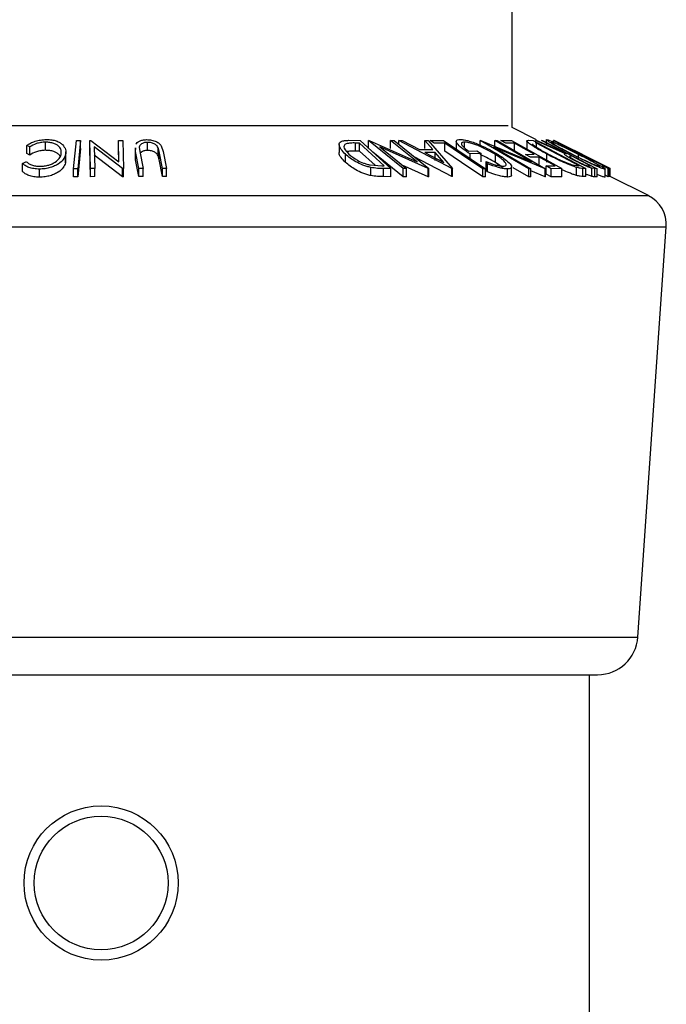
# Model space of a CAD drawing. Units: millimetres. Extents: x 5 to 292, y 5 to 205.
# Drawn here: x 68 to 70, y 124 to 127 of the extents above; entities that cross this region are included whole.
import ezdxf

# ---------------------------------------------------------------- set-up
doc = ezdxf.new("R2010")
doc.units = ezdxf.units.MM

msp = doc.modelspace()

# ---------------------------------------------------------------- linework, layer by layer
at = {"color": 7, "linetype": 'Continuous', "lineweight": 25}
for p, q in [((69.6413, 126.5601), (69.6413, 168.3936)), ((69.7158, 126.5228), (69.6413, 126.5601)), ((68.286, 126.433), (68.2949, 126.5201)), ((68.2949, 126.5201), (68.3078, 126.5201)), ((68.3078, 126.5201), (68.2989, 126.433)), ((68.3078, 126.4951), (68.3078, 126.5201)), ((68.3368, 126.4954), (68.3368, 126.5204)), ((68.3389, 126.4334), (68.3368, 126.5204)), ((68.3368, 126.5204), (68.3397, 126.5204)), ((68.3397, 126.5204), (68.4264, 126.4548)), ((68.4264, 126.4548), (68.4248, 126.5206)), ((68.4248, 126.5206), (68.4381, 126.5204)), ((68.4248, 126.4956), (68.4248, 126.5206)), ((68.4381, 126.5204), (68.4402, 126.4334)), ((69.1367, 126.5208), (69.1712, 126.5204)), ((69.1712, 126.5204), (69.2656, 126.4333)), ((69.1966, 126.5204), (69.1989, 126.5205)), ((69.1966, 126.4954), (69.1966, 126.5204)), ((69.3044, 126.4333), (69.1966, 126.5204)), ((69.1989, 126.5205), (69.347, 126.4548)), ((69.347, 126.4548), (69.2655, 126.5206)), ((69.2655, 126.5206), (69.276, 126.5204)), ((69.2655, 126.4956), (69.2655, 126.5206)), ((69.276, 126.5204), (69.3837, 126.4333)), ((69.2908, 126.5202), (69.3008, 126.5205)), ((69.2908, 126.5084), (69.2908, 126.5202)), ((69.4545, 126.4338), (69.2908, 126.5202)), ((69.3008, 126.5205), (69.355, 126.4921)), ((69.3954, 126.4921), (69.3706, 126.5204)), ((69.3706, 126.5204), (69.381, 126.5202)), ((69.3706, 126.4954), (69.3706, 126.5204)), ((69.381, 126.5202), (69.4568, 126.4338)), ((69.3874, 126.5201), (69.4291, 126.5203)), ((69.3999, 126.5117), (69.3874, 126.5201)), ((69.4291, 126.5203), (69.5588, 126.433)), ((69.5422, 126.5203), (69.5436, 126.5204)), ((69.5422, 126.507), (69.5422, 126.5203)), ((69.6919, 126.433), (69.5422, 126.5203)), ((69.5436, 126.5204), (69.7007, 126.4545)), ((69.7007, 126.4545), (69.5875, 126.5206)), ((69.5875, 126.5206), (69.5944, 126.5204)), ((69.5875, 126.4956), (69.5875, 126.5206)), ((69.5944, 126.5204), (69.7442, 126.433)), ((69.6057, 126.5201), (69.6385, 126.5203)), ((69.6211, 126.5116), (69.6057, 126.5201)), ((69.6385, 126.5203), (69.7944, 126.4333)), ((69.6914, 126.5209), (69.7053, 126.5204)), ((69.7053, 126.5204), (69.8684, 126.4338)), ((69.7133, 126.5203), (69.7173, 126.5205)), ((69.8036, 126.48), (69.7133, 126.5203)), ((69.7173, 126.5205), (69.8076, 126.48)), ((69.731, 126.5205), (69.7342, 126.5203)), ((69.7342, 126.5203), (69.9031, 126.4331)), ((69.7462, 126.5226), (69.7462, 126.5075)), ((69.768, 126.5203), (69.7689, 126.5203)), ((69.768, 126.5128), (69.768, 126.5203)), ((69.7689, 126.5203), (69.9418, 126.4336)), ((69.77, 126.5202), (69.7701, 126.5204)), ((69.8595, 126.4759), (69.77, 126.5202)), ((69.7701, 126.5204), (69.8429, 126.4842)), ((69.8429, 126.4842), (69.7703, 126.5204)), ((68.1509, 126.5003), (68.1419, 126.5052)), ((68.1419, 126.4802), (68.1419, 126.5052)), ((68.1509, 126.4753), (68.1509, 126.5003)), ((68.1995, 126.49), (68.1995, 126.515)), ((68.3078, 126.4951), (68.2989, 126.408)), ((68.3389, 126.4084), (68.3368, 126.4954)), ((68.4374, 126.4335), (68.35, 126.5002)), ((68.35, 126.5002), (68.3517, 126.4336)), ((68.4257, 126.4553), (68.4248, 126.4956)), ((68.4761, 126.4978), (68.4761, 126.4728)), ((68.4776, 126.486), (68.4782, 126.4978)), ((68.4891, 126.4998), (68.4905, 126.4862)), ((68.514, 126.4896), (68.514, 126.5146)), ((68.5501, 126.4862), (68.5472, 126.4978)), ((68.5472, 126.4728), (68.5472, 126.4978)), ((68.5569, 126.5043), (68.563, 126.486)), ((69.1065, 126.5079), (69.1065, 126.4829)), ((69.1697, 126.5124), (69.1572, 126.5125)), ((69.1572, 126.4875), (69.1572, 126.5125)), ((69.246, 126.442), (69.1697, 126.5124)), ((69.1697, 126.4874), (69.1697, 126.5124)), ((69.2318, 126.5002), (69.3143, 126.4335)), ((69.3815, 126.4334), (69.2318, 126.5002)), ((69.355, 126.4921), (69.3954, 126.4921)), ((69.433, 126.5119), (69.3999, 126.5117)), ((69.433, 126.4869), (69.433, 126.5119)), ((69.4682, 126.5173), (69.4682, 126.4923)), ((69.4934, 126.4975), (69.4934, 126.5151)), ((69.5838, 126.5001), (69.6985, 126.4331)), ((69.7427, 126.433), (69.5838, 126.5001)), ((69.6481, 126.5118), (69.6211, 126.5116)), ((69.6481, 126.4868), (69.6481, 126.5118)), ((69.6861, 126.5186), (69.6861, 126.4935)), ((69.7165, 126.5124), (69.7115, 126.5126)), ((69.8483, 126.4424), (69.7165, 126.5124)), ((69.7165, 126.4993), (69.7165, 126.5124)), ((68.1509, 126.4753), (68.1419, 126.4802)), ((68.2612, 126.4514), (68.2612, 126.4764)), ((68.2613, 126.4602), (68.2612, 126.4514)), ((68.2622, 126.4602), (68.2622, 126.4852)), ((68.4374, 126.4085), (68.35, 126.4752)), ((68.4882, 126.4337), (68.4776, 126.486)), ((68.4776, 126.461), (68.4776, 126.486)), ((68.4776, 126.461), (68.4782, 126.4728)), ((68.4882, 126.4087), (68.4776, 126.461)), ((68.4905, 126.4862), (68.501, 126.4339)), ((68.5501, 126.4612), (68.5472, 126.4728)), ((68.5606, 126.4339), (68.5501, 126.4862)), ((68.5501, 126.4612), (68.5501, 126.4862)), ((68.5606, 126.4089), (68.5501, 126.4612)), ((68.563, 126.486), (68.5735, 126.4337)), ((69.1258, 126.4528), (69.1258, 126.4778)), ((69.1697, 126.4874), (69.1572, 126.4875)), ((69.2172, 126.4436), (69.1697, 126.4874)), ((69.3044, 126.4083), (69.2101, 126.4845)), ((69.4545, 126.4088), (69.3381, 126.4702)), ((69.4028, 126.4837), (69.3708, 126.4837)), ((69.3708, 126.4837), (69.4302, 126.4523)), ((69.4302, 126.4523), (69.4028, 126.4837)), ((69.4028, 126.4587), (69.4028, 126.4837)), ((69.5064, 126.4876), (69.5313, 126.488)), ((69.5446, 126.4797), (69.5109, 126.4789)), ((69.5109, 126.4652), (69.5109, 126.4789)), ((69.5313, 126.488), (69.5446, 126.4797)), ((69.5446, 126.4547), (69.5446, 126.4797)), ((69.5892, 126.4522), (69.5892, 126.4772)), ((69.6823, 126.4774), (69.7093, 126.4777)), ((69.6975, 126.4689), (69.6823, 126.4774)), ((69.7246, 126.4691), (69.6975, 126.4689)), ((69.7246, 126.4441), (69.7246, 126.4691)), ((69.7482, 126.4531), (69.7482, 126.4781)), ((69.8016, 126.4862), (69.8016, 126.4799)), ((69.8076, 126.48), (69.8095, 126.4799)), ((69.8259, 126.4714), (69.82, 126.4716)), ((69.8861, 126.4627), (69.8334, 126.489)), ((69.8453, 126.4629), (69.8453, 126.4773)), ((69.8489, 126.4777), (69.8527, 126.4779)), ((69.866, 126.4691), (69.8489, 126.4777)), ((69.9434, 126.4336), (69.8595, 126.4759)), ((69.8698, 126.4693), (69.866, 126.4691)), ((69.9239, 126.4422), (69.8698, 126.4693)), ((69.9437, 126.4338), (69.8759, 126.4677)), ((69.8759, 126.4677), (69.9435, 126.4338)), ((68.1289, 126.4497), (68.1403, 126.4551)), ((68.1289, 126.4247), (68.1289, 126.4497)), ((68.1811, 126.407), (68.1811, 126.432)), ((68.2989, 126.433), (68.286, 126.433)), ((68.286, 126.408), (68.286, 126.433)), ((68.2989, 126.408), (68.2989, 126.433)), ((68.3517, 126.4336), (68.3389, 126.4334)), ((68.3389, 126.4084), (68.3389, 126.4334)), ((68.3517, 126.4086), (68.3517, 126.4336)), ((68.4374, 126.4085), (68.4374, 126.4335)), ((68.4402, 126.4334), (68.4374, 126.4335)), ((68.4402, 126.4084), (68.4402, 126.4334)), ((68.501, 126.4339), (68.4882, 126.4337)), ((68.4882, 126.4087), (68.4882, 126.4337)), ((68.501, 126.4089), (68.501, 126.4339)), ((68.5735, 126.4337), (68.5606, 126.4339)), ((68.5606, 126.4089), (68.5606, 126.4339)), ((68.5735, 126.4087), (68.5735, 126.4337)), ((69.2021, 126.4447), (69.2384, 126.442)), ((69.2044, 126.4118), (69.2044, 126.4368)), ((69.2384, 126.442), (69.246, 126.442)), ((69.2656, 126.4333), (69.2431, 126.4336)), ((69.2431, 126.4086), (69.2431, 126.4336)), ((69.2656, 126.4083), (69.2656, 126.4333)), ((69.3815, 126.4084), (69.3009, 126.4444)), ((69.3143, 126.4335), (69.3044, 126.4333)), ((69.3044, 126.4083), (69.3044, 126.4333)), ((69.3143, 126.4085), (69.3143, 126.4335)), ((69.3837, 126.4333), (69.3815, 126.4334)), ((69.3815, 126.4084), (69.3815, 126.4334)), ((69.3837, 126.4083), (69.3837, 126.4333)), ((69.4545, 126.4088), (69.4545, 126.4338)), ((69.4568, 126.4338), (69.4545, 126.4338)), ((69.4568, 126.4088), (69.4568, 126.4338)), ((69.5502, 126.4081), (69.5502, 126.4331)), ((69.5588, 126.433), (69.5502, 126.4331)), ((69.5588, 126.408), (69.5588, 126.433)), ((69.5643, 126.4485), (69.5602, 126.4551)), ((69.5602, 126.4301), (69.5602, 126.4551)), ((69.5643, 126.4235), (69.5602, 126.4301)), ((69.5643, 126.4235), (69.5643, 126.4485)), ((69.6267, 126.4074), (69.6267, 126.4324)), ((69.6392, 126.4136), (69.6392, 126.4386)), ((69.6919, 126.408), (69.6436, 126.4362)), ((69.6985, 126.4331), (69.6919, 126.433)), ((69.6919, 126.408), (69.6919, 126.433)), ((69.6985, 126.4081), (69.6985, 126.4331)), ((69.7442, 126.433), (69.7427, 126.433)), ((69.7427, 126.408), (69.7427, 126.433)), ((69.7442, 126.408), (69.7442, 126.433)), ((69.746, 126.4417), (69.7733, 126.4419)), ((69.746, 126.4167), (69.746, 126.4417)), ((69.7614, 126.4331), (69.746, 126.4417)), ((69.7944, 126.4333), (69.7614, 126.4331)), ((69.7614, 126.4081), (69.7614, 126.4331)), ((69.7944, 126.4083), (69.7944, 126.4333)), ((69.8272, 126.4451), (69.8453, 126.4425)), ((69.8394, 126.4123), (69.8394, 126.4373)), ((69.8453, 126.4425), (69.8483, 126.4424)), ((69.8684, 126.4338), (69.8594, 126.4341)), ((69.8594, 126.4091), (69.8594, 126.4341)), ((69.8684, 126.4088), (69.8684, 126.4338)), ((69.8775, 126.4418), (69.8833, 126.4417)), ((69.8966, 126.4333), (69.8869, 126.4345)), ((69.8869, 126.4095), (69.8869, 126.4345)), ((69.9031, 126.4331), (69.8966, 126.4333)), ((69.8966, 126.4083), (69.8966, 126.4333)), ((69.9031, 126.4081), (69.9031, 126.4331)), ((69.9201, 126.442), (69.9239, 126.4422)), ((69.9371, 126.4335), (69.9201, 126.442)), ((69.928, 126.4066), (69.928, 126.4316)), ((69.9286, 126.4072), (69.9286, 126.4322)), ((69.9418, 126.4336), (69.9371, 126.4335)), ((69.9371, 126.4085), (69.9371, 126.4335)), ((69.9418, 126.4086), (69.9418, 126.4336)), ((69.9435, 126.4338), (69.9434, 126.4336)), ((69.9434, 126.4086), (69.9434, 126.4336)), ((69.9435, 126.4088), (69.9435, 126.4338)), ((69.9437, 126.4336), (69.9437, 126.4338)), ((69.9437, 126.4089), (69.9437, 126.4338)), ((69.9437, 126.4088), (69.9437, 126.4336)), ((68.2989, 126.408), (68.286, 126.408)), ((68.3517, 126.4086), (68.3389, 126.4084)), ((68.4402, 126.4084), (68.4374, 126.4085)), ((68.501, 126.4089), (68.4882, 126.4087)), ((68.5735, 126.4087), (68.5606, 126.4089)), ((69.2656, 126.4083), (69.2431, 126.4086)), ((69.3143, 126.4085), (69.3044, 126.4083)), ((69.3837, 126.4083), (69.3815, 126.4084)), ((69.4568, 126.4088), (69.4545, 126.4088)), ((69.5588, 126.408), (69.5502, 126.4081)), ((69.6985, 126.4081), (69.6919, 126.408)), ((69.7427, 126.408), (69.6985, 126.4267)), ((69.7442, 126.408), (69.7427, 126.408)), ((69.7614, 126.4081), (69.746, 126.4167)), ((69.7944, 126.4083), (69.7614, 126.4081)), ((69.8684, 126.4088), (69.8594, 126.4091)), ((69.9031, 126.4081), (69.8966, 126.4083)), ((69.9371, 126.4085), (69.9286, 126.4127)), ((69.9418, 126.4086), (69.9371, 126.4085)), ((69.9435, 126.4088), (69.9434, 126.4086)), ((70.0617, 126.3499), (69.9435, 126.409)), ((70.0293, 124.9865), (70.1167, 126.2536)), ((66.838, 124.8701), (69.9046, 124.8701)), ((69.8794, 120.7201), (69.8794, 124.8701))]:
    msp.add_line(p, q, dxfattribs=at)
at = {"color": 8, "linetype": 'Continuous', "lineweight": 25}
for p, q in [((67.1141, 126.5664), (69.6285, 126.5664)), ((66.6809, 126.3499), (70.0617, 126.3499)), ((66.6259, 126.2536), (70.1167, 126.2536)), ((66.7133, 124.9865), (70.0293, 124.9865))]:
    msp.add_line(p, q, dxfattribs=at)
at = {"color": 7, "linetype": 'Continuous', "lineweight": 25, "flags": 128}
for points in [[(69.8095, 126.4799), (69.7655, 126.5026), (69.731, 126.5205)], [(69.8527, 126.4779), (69.8052, 126.5017), (69.768, 126.5203)], [(69.5502, 126.4331), (69.4846, 126.4772), (69.433, 126.5119)], [(69.7093, 126.4777), (69.675, 126.4968), (69.6481, 126.5118)], [(69.5502, 126.4081), (69.4846, 126.4522), (69.433, 126.4869)], [(69.7733, 126.4419), (69.746, 126.4572), (69.7246, 126.4691)], [(69.8833, 126.4417), (69.8512, 126.4584), (69.8259, 126.4714)]]:
    msp.add_lwpolyline(points, dxfattribs=at)
at = {"color": 7, "linetype": 'Continuous', "lineweight": 25}
for radius in [0.2381, 0.2066]:
    msp.add_circle((68.3713, 124.2268), radius, dxfattribs=at)
for centre, radius, start, end in [((70.0169, 126.2604), 0.1, 356.0548, 63.4349), ((69.9046, 124.9951), 0.125, 270, 356.0548)]:
    msp.add_arc(centre, radius, start, end, dxfattribs=at)
for points, knots in [([(68.1419, 126.5052), (68.1455, 126.5076), (68.1527, 126.5123), (68.1669, 126.5182), (68.184, 126.5223), (68.1961, 126.5229), (68.2022, 126.5232)], [0, 0, 0, 0, 0.249755, 0.498654, 0.748587, 1, 1, 1, 1]), ([(68.2022, 126.5232), (68.2078, 126.523), (68.2188, 126.5227), (68.2333, 126.5192), (68.2445, 126.5141), (68.2496, 126.5098), (68.2521, 126.5077)], [0, 0, 0, 0, 0.250551, 0.500437, 0.749718, 1, 1, 1, 1]), ([(68.4787, 126.5086), (68.48, 126.5103), (68.4825, 126.5139), (68.4892, 126.5185), (68.499, 126.5221), (68.5074, 126.5226), (68.5116, 126.5229)], [0, 0, 0, 0, 0.250455, 0.500439, 0.749369, 1, 1, 1, 1]), ([(68.5116, 126.5229), (68.5142, 126.5228), (68.5195, 126.5227), (68.5299, 126.5211), (68.5414, 126.5174), (68.5514, 126.5112), (68.5551, 126.5066), (68.5569, 126.5043)], [0, 0, 0, 0, 0.125263, 0.250078, 0.499845, 0.749673, 1, 1, 1, 1]), ([(69.1258, 126.4778), (69.121, 126.4827), (69.1112, 126.4926), (69.1059, 126.5045), (69.1068, 126.513), (69.1121, 126.5181), (69.1231, 126.5205), (69.1321, 126.5207), (69.1367, 126.5208)], [0, 0, 0, 0, 0.2500469, 0.4985592, 0.6245441, 0.7488971, 0.8735215, 1, 1, 1, 1]), ([(69.5109, 126.4789), (69.5034, 126.4838), (69.4885, 126.4936), (69.4747, 126.5055), (69.4686, 126.514), (69.4676, 126.5193), (69.4717, 126.5226), (69.4775, 126.5231), (69.4805, 126.5234)], [0, 0, 0, 0, 0.250776, 0.499197, 0.624517, 0.749551, 0.874333, 1, 1, 1, 1]), ([(69.4805, 126.5234), (69.4844, 126.5232), (69.4922, 126.5227), (69.5078, 126.519), (69.5244, 126.5134), (69.5354, 126.5088), (69.5409, 126.5065)], [0, 0, 0, 0, 0.250377, 0.499984, 0.749428, 1, 1, 1, 1]), ([(69.7482, 126.4781), (69.7391, 126.483), (69.721, 126.4928), (69.7018, 126.5048), (69.6904, 126.5132), (69.6854, 126.5182), (69.6865, 126.5205), (69.6898, 126.5208), (69.6914, 126.5209)], [0, 0, 0, 0, 0.250441, 0.499241, 0.625495, 0.74979, 0.873895, 1, 1, 1, 1]), ([(69.8266, 126.4767), (69.8167, 126.4817), (69.797, 126.4918), (69.7706, 126.5064), (69.7528, 126.5171), (69.7458, 126.5224), (69.7465, 126.523), (69.7468, 126.5233)], [0, 0, 0, 0, 0.250519, 0.498972, 0.749069, 0.874266, 1, 1, 1, 1]), ([(69.7468, 126.5233), (69.7482, 126.523), (69.7512, 126.5224), (69.761, 126.5186), (69.7736, 126.513), (69.7921, 126.5044), (69.8173, 126.4922), (69.8374, 126.4821), (69.8474, 126.4771)], [0, 0, 0, 0, 0.125312, 0.249985, 0.375356, 0.500838, 0.749275, 1, 1, 1, 1]), ([(68.1995, 126.515), (68.1946, 126.5148), (68.1848, 126.5143), (68.1666, 126.5096), (68.1571, 126.504), (68.1509, 126.5003)], [0, 0, 0, 0, 0.250122, 0.500672, 1, 1, 1, 1]), ([(68.1995, 126.49), (68.1946, 126.4898), (68.1848, 126.4893), (68.1666, 126.4846), (68.1571, 126.479), (68.1509, 126.4753)], [0, 0, 0, 0, 0.250122, 0.500672, 1, 1, 1, 1]), ([(68.2478, 126.4775), (68.2483, 126.4816), (68.2491, 126.49), (68.2433, 126.5), (68.2345, 126.507), (68.2254, 126.5114), (68.2133, 126.5144), (68.2041, 126.5148), (68.1995, 126.515)], [0, 0, 0, 0, 0.250037, 0.497878, 0.623252, 0.748888, 0.874214, 1, 1, 1, 1]), ([(68.2457, 126.4683), (68.2445, 126.4712), (68.2422, 126.4762), (68.2342, 126.4821), (68.2251, 126.4865), (68.2133, 126.4894), (68.2041, 126.4898), (68.1995, 126.49)], [0, 0, 0, 0, 0.261455, 0.456279, 0.630992, 0.815345, 1, 1, 1, 1]), ([(68.2521, 126.5077), (68.2559, 126.5027), (68.2636, 126.4927), (68.262, 126.4819), (68.2612, 126.4764)], [0, 0, 0, 0, 0.4995871, 1, 1, 1, 1]), ([(68.514, 126.5146), (68.512, 126.5145), (68.5082, 126.5144), (68.5014, 126.5128), (68.4949, 126.5097), (68.4905, 126.5049), (68.4896, 126.5015), (68.4891, 126.4998)], [0, 0, 0, 0, 0.125368, 0.250769, 0.500274, 0.749532, 1, 1, 1, 1]), ([(68.514, 126.4896), (68.512, 126.4895), (68.5081, 126.4894), (68.5014, 126.4878), (68.4962, 126.4856), (68.4944, 126.4834), (68.4939, 126.4828)], [0, 0, 0, 0, 0.212588, 0.425233, 0.848325, 1, 1, 1, 1]), ([(68.5472, 126.4978), (68.5463, 126.4997), (68.5445, 126.5036), (68.538, 126.5092), (68.5289, 126.5125), (68.5206, 126.5144), (68.5162, 126.5145), (68.514, 126.5146)], [0, 0, 0, 0, 0.249768, 0.498408, 0.747943, 0.873718, 1, 1, 1, 1]), ([(68.5472, 126.4728), (68.5463, 126.4747), (68.5445, 126.4786), (68.538, 126.4842), (68.5289, 126.4875), (68.5206, 126.4894), (68.5162, 126.4895), (68.514, 126.4896)], [0, 0, 0, 0, 0.249768, 0.498408, 0.747943, 0.873718, 1, 1, 1, 1]), ([(69.1284, 126.5103), (69.1268, 126.5095), (69.1237, 126.5078), (69.1209, 126.5032), (69.1217, 126.4935), (69.1307, 126.4843), (69.1367, 126.4782)], [0, 0, 0, 0, 0.1260043, 0.2517316, 0.5015573, 1, 1, 1, 1]), ([(69.1572, 126.5125), (69.1519, 126.5126), (69.1413, 126.5127), (69.1327, 126.5111), (69.1284, 126.5103)], [0, 0, 0, 0, 0.501971, 1, 1, 1, 1]), ([(69.4934, 126.5151), (69.4914, 126.515), (69.4874, 126.5147), (69.4844, 126.5128), (69.4839, 126.5097), (69.4861, 126.5047), (69.493, 126.4972), (69.5019, 126.4908), (69.5064, 126.4876)], [0, 0, 0, 0, 0.125329, 0.250171, 0.375225, 0.500499, 0.74969, 1, 1, 1, 1]), ([(69.5892, 126.4772), (69.582, 126.4814), (69.5677, 126.4898), (69.5465, 126.5), (69.5288, 126.507), (69.5157, 126.5113), (69.5032, 126.5144), (69.4967, 126.5149), (69.4934, 126.5151)], [0, 0, 0, 0, 0.250498, 0.498914, 0.624717, 0.750579, 0.87518, 1, 1, 1, 1]), ([(69.5409, 126.5065), (69.5511, 126.5018), (69.5717, 126.4924), (69.5886, 126.4822), (69.5971, 126.4771)], [0, 0, 0, 0, 0.499678, 1, 1, 1, 1]), ([(69.7032, 126.5104), (69.7037, 126.5096), (69.7046, 126.508), (69.71, 126.5035), (69.7243, 126.4938), (69.7411, 126.4846), (69.7523, 126.4784)], [0, 0, 0, 0, 0.125301, 0.250449, 0.500437, 1, 1, 1, 1]), ([(69.7636, 126.5148), (69.7634, 126.5146), (69.7631, 126.514), (69.7676, 126.5106), (69.7745, 126.5062), (69.7865, 126.4991), (69.8048, 126.4892), (69.8207, 126.481), (69.8287, 126.4769)], [0, 0, 0, 0, 0.126073, 0.251721, 0.376531, 0.502073, 0.751541, 1, 1, 1, 1]), ([(69.8453, 126.4773), (69.8372, 126.4814), (69.821, 126.4896), (69.7967, 126.5012), (69.778, 126.5098), (69.7672, 126.5141), (69.7648, 126.5146), (69.7636, 126.5148)], [0, 0, 0, 0, 0.250712, 0.499895, 0.749666, 0.874756, 1, 1, 1, 1]), ([(68.2612, 126.4764), (68.2594, 126.4714), (68.2557, 126.4614), (68.2427, 126.4495), (68.228, 126.4414), (68.2145, 126.4362), (68.1982, 126.4328), (68.1868, 126.4323), (68.1811, 126.432)], [0, 0, 0, 0, 0.2502427, 0.4981863, 0.6235928, 0.7491848, 0.8743353, 1, 1, 1, 1]), ([(68.183, 126.4406), (68.1875, 126.4409), (68.1967, 126.4414), (68.2096, 126.4444), (68.2209, 126.4485), (68.2331, 126.4553), (68.2433, 126.4651), (68.2463, 126.4733), (68.2478, 126.4775)], [0, 0, 0, 0, 0.12388, 0.247594, 0.373227, 0.499462, 0.748564, 1, 1, 1, 1]), ([(69.1258, 126.4528), (69.1211, 126.4577), (69.1116, 126.4675), (69.1056, 126.478), (69.1067, 126.4824), (69.1068, 126.4829)], [0, 0, 0, 0, 0.478304, 0.95346, 1, 1, 1, 1]), ([(69.2044, 126.4368), (69.2001, 126.4379), (69.1916, 126.44), (69.1753, 126.4458), (69.1496, 126.458), (69.1353, 126.4699), (69.1258, 126.4778)], [0, 0, 0, 0, 0.125118, 0.249897, 0.500276, 1, 1, 1, 1]), ([(69.1572, 126.4875), (69.1519, 126.4876), (69.1413, 126.4877), (69.1327, 126.4861), (69.1284, 126.4853)], [0, 0, 0, 0, 0.501971, 1, 1, 1, 1]), ([(69.1367, 126.4782), (69.1445, 126.4716), (69.1563, 126.4618), (69.1778, 126.4518), (69.1915, 126.4471), (69.1986, 126.4455), (69.2021, 126.4447)], [0, 0, 0, 0, 0.4989354, 0.7489191, 0.8746962, 1, 1, 1, 1]), ([(69.5892, 126.4522), (69.582, 126.4564), (69.5677, 126.4647), (69.5506, 126.4733), (69.5417, 126.4768), (69.5415, 126.4769)], [0, 0, 0, 0, 0.494487, 0.988247, 1, 1, 1, 1]), ([(69.6128, 126.441), (69.6151, 126.4413), (69.6199, 126.4417), (69.6224, 126.4447), (69.6221, 126.4487), (69.6181, 126.4553), (69.6076, 126.4649), (69.5953, 126.4731), (69.5892, 126.4772)], [0, 0, 0, 0, 0.1242, 0.248644, 0.374962, 0.501187, 0.749476, 1, 1, 1, 1]), ([(69.5971, 126.4771), (69.6048, 126.472), (69.6201, 126.4619), (69.6333, 126.4499), (69.6389, 126.4417), (69.6397, 126.4366), (69.6359, 126.4332), (69.6298, 126.4327), (69.6267, 126.4324)], [0, 0, 0, 0, 0.250134, 0.49824, 0.623668, 0.749164, 0.874339, 1, 1, 1, 1]), ([(69.8394, 126.4373), (69.8361, 126.4384), (69.8295, 126.4405), (69.8144, 126.4463), (69.7863, 126.4584), (69.7634, 126.4702), (69.7482, 126.4781)], [0, 0, 0, 0, 0.125175, 0.249828, 0.500684, 1, 1, 1, 1]), ([(69.7523, 126.4784), (69.7649, 126.4719), (69.7838, 126.4622), (69.8071, 126.4522), (69.8194, 126.4475), (69.8246, 126.4459), (69.8272, 126.4451)], [0, 0, 0, 0, 0.4989195, 0.7489212, 0.8747019, 1, 1, 1, 1]), ([(69.8377, 126.4562), (69.8322, 126.4591), (69.8211, 126.465), (69.8092, 126.472), (69.8033, 126.4763), (69.8008, 126.4793), (69.8025, 126.4797), (69.8036, 126.48)], [0, 0, 0, 0, 0.2511258, 0.4990162, 0.6228059, 0.7468294, 1, 1, 1, 1]), ([(69.82, 126.4716), (69.819, 126.4716), (69.8175, 126.4715), (69.8181, 126.47), (69.8209, 126.4679), (69.825, 126.4653), (69.8315, 126.4614), (69.8373, 126.4584), (69.8412, 126.4564)], [0, 0, 0, 0, 0.250721, 0.375968, 0.500965, 0.620152, 0.750135, 1, 1, 1, 1]), ([(69.928, 126.4316), (69.9266, 126.4319), (69.9237, 126.4324), (69.914, 126.4359), (69.9012, 126.4413), (69.8825, 126.4496), (69.8569, 126.4615), (69.8367, 126.4716), (69.8266, 126.4767)], [0, 0, 0, 0, 0.125267, 0.249664, 0.374897, 0.500612, 0.749184, 1, 1, 1, 1]), ([(69.8287, 126.4769), (69.8368, 126.4729), (69.853, 126.4648), (69.8736, 126.4551), (69.8887, 126.4484), (69.8988, 126.4442), (69.9072, 126.441), (69.9098, 126.4404), (69.911, 126.4402)], [0, 0, 0, 0, 0.249979, 0.499103, 0.624444, 0.749578, 0.875042, 1, 1, 1, 1]), ([(69.911, 126.4402), (69.9112, 126.4404), (69.9116, 126.441), (69.9067, 126.4443), (69.8995, 126.4486), (69.8874, 126.4555), (69.8692, 126.4652), (69.8533, 126.4733), (69.8453, 126.4773)], [0, 0, 0, 0, 0.125654, 0.251107, 0.376162, 0.501628, 0.751215, 1, 1, 1, 1]), ([(69.8474, 126.4771), (69.8573, 126.4721), (69.8769, 126.4621), (69.8992, 126.4502), (69.9142, 126.4418), (69.9232, 126.4364), (69.9289, 126.4325), (69.9283, 126.4319), (69.928, 126.4316)], [0, 0, 0, 0, 0.249587, 0.497754, 0.623331, 0.748597, 0.874005, 1, 1, 1, 1]), ([(68.1811, 126.432), (68.1751, 126.4323), (68.1629, 126.4327), (68.1477, 126.4368), (68.1361, 126.4426), (68.1313, 126.4473), (68.1289, 126.4497)], [0, 0, 0, 0, 0.249623, 0.499518, 0.749214, 1, 1, 1, 1]), ([(68.1403, 126.4551), (68.1424, 126.4532), (68.1464, 126.4494), (68.1556, 126.4446), (68.1682, 126.4414), (68.178, 126.4408), (68.183, 126.4406)], [0, 0, 0, 0, 0.249356, 0.498432, 0.748914, 1, 1, 1, 1]), ([(68.2612, 126.4514), (68.2594, 126.4464), (68.2557, 126.4363), (68.2427, 126.4245), (68.228, 126.4163), (68.2144, 126.4112), (68.1982, 126.4078), (68.1868, 126.4073), (68.1811, 126.407)], [0, 0, 0, 0, 0.250353, 0.499076, 0.624202, 0.74959, 0.874675, 1, 1, 1, 1]), ([(69.2044, 126.4118), (69.2, 126.4129), (69.1914, 126.415), (69.1751, 126.4209), (69.1496, 126.4331), (69.1353, 126.4449), (69.1258, 126.4528)], [0, 0, 0, 0, 0.126348, 0.251841, 0.501587, 1, 1, 1, 1]), ([(69.2431, 126.4336), (69.237, 126.4337), (69.2249, 126.4338), (69.2112, 126.4358), (69.2044, 126.4368)], [0, 0, 0, 0, 0.5022475, 1, 1, 1, 1]), ([(69.5602, 126.4551), (69.5697, 126.4516), (69.584, 126.4464), (69.6021, 126.442), (69.6092, 126.4413), (69.6128, 126.441)], [0, 0, 0, 0, 0.498613, 0.749836, 1, 1, 1, 1]), ([(69.6267, 126.4324), (69.6227, 126.4327), (69.6145, 126.4331), (69.593, 126.4381), (69.5758, 126.4444), (69.5643, 126.4485)], [0, 0, 0, 0, 0.2502999, 0.5003609, 1, 1, 1, 1]), ([(69.6126, 126.4344), (69.6107, 126.4363), (69.6051, 126.4419), (69.5955, 126.448), (69.5892, 126.4522)], [0, 0, 0, 0, 0.333878, 1, 1, 1, 1]), ([(69.8394, 126.4123), (69.836, 126.4134), (69.8294, 126.4155), (69.8144, 126.4214), (69.8016, 126.4266), (69.7934, 126.4306), (69.793, 126.4308)], [0, 0, 0, 0, 0.244715, 0.487809, 0.971688, 1, 1, 1, 1]), ([(69.8869, 126.4345), (69.8854, 126.4349), (69.8826, 126.4357), (69.875, 126.4386), (69.8641, 126.4433), (69.8507, 126.4496), (69.842, 126.454), (69.8377, 126.4562)], [0, 0, 0, 0, 0.125061, 0.249972, 0.499735, 0.749521, 1, 1, 1, 1]), ([(69.8594, 126.4341), (69.8569, 126.4342), (69.852, 126.4343), (69.8436, 126.4363), (69.8394, 126.4373)], [0, 0, 0, 0, 0.502044, 1, 1, 1, 1]), ([(69.8412, 126.4564), (69.845, 126.4544), (69.8508, 126.4515), (69.8588, 126.4478), (69.8646, 126.4453), (69.8698, 126.4432), (69.8746, 126.4419), (69.8763, 126.4419), (69.8775, 126.4418)], [0, 0, 0, 0, 0.248806, 0.373847, 0.499091, 0.624209, 0.749169, 1, 1, 1, 1]), ([(68.1811, 126.407), (68.1751, 126.4073), (68.1629, 126.4077), (68.1477, 126.4118), (68.1361, 126.4176), (68.1313, 126.4223), (68.1289, 126.4247)], [0, 0, 0, 0, 0.249623, 0.499518, 0.749214, 1, 1, 1, 1]), ([(69.2431, 126.4086), (69.237, 126.4087), (69.2249, 126.4088), (69.2112, 126.4108), (69.2044, 126.4118)], [0, 0, 0, 0, 0.502248, 1, 1, 1, 1]), ([(69.6267, 126.4074), (69.6227, 126.4077), (69.6145, 126.4081), (69.593, 126.4131), (69.5758, 126.4194), (69.5643, 126.4235)], [0, 0, 0, 0, 0.2502999, 0.5003609, 1, 1, 1, 1]), ([(69.6387, 126.4136), (69.6388, 126.413), (69.6393, 126.4107), (69.6357, 126.4082), (69.6297, 126.4077), (69.6267, 126.4074)], [0, 0, 0, 0, 0.1515949, 0.575686, 1, 1, 1, 1]), ([(69.8594, 126.4091), (69.8569, 126.4092), (69.852, 126.4093), (69.8436, 126.4113), (69.8394, 126.4123)], [0, 0, 0, 0, 0.502044, 1, 1, 1, 1]), ([(69.8869, 126.4095), (69.8854, 126.4099), (69.8826, 126.4108), (69.8763, 126.4131), (69.8713, 126.4153), (69.8684, 126.4166)], [0, 0, 0, 0, 0.301094, 0.601826, 1, 1, 1, 1]), ([(69.8966, 126.4083), (69.8954, 126.4083), (69.8929, 126.4083), (69.8889, 126.4091), (69.8869, 126.4095)], [0, 0, 0, 0, 0.501198, 1, 1, 1, 1]), ([(69.928, 126.4066), (69.9266, 126.4069), (69.9237, 126.4074), (69.9146, 126.4107), (69.9067, 126.414), (69.9031, 126.4155)], [0, 0, 0, 0, 0.353539, 0.705835, 1, 1, 1, 1])]:
    msp.add_open_spline(points, degree=3, knots=knots, dxfattribs=at)

doc.saveas('drawing.dxf')
